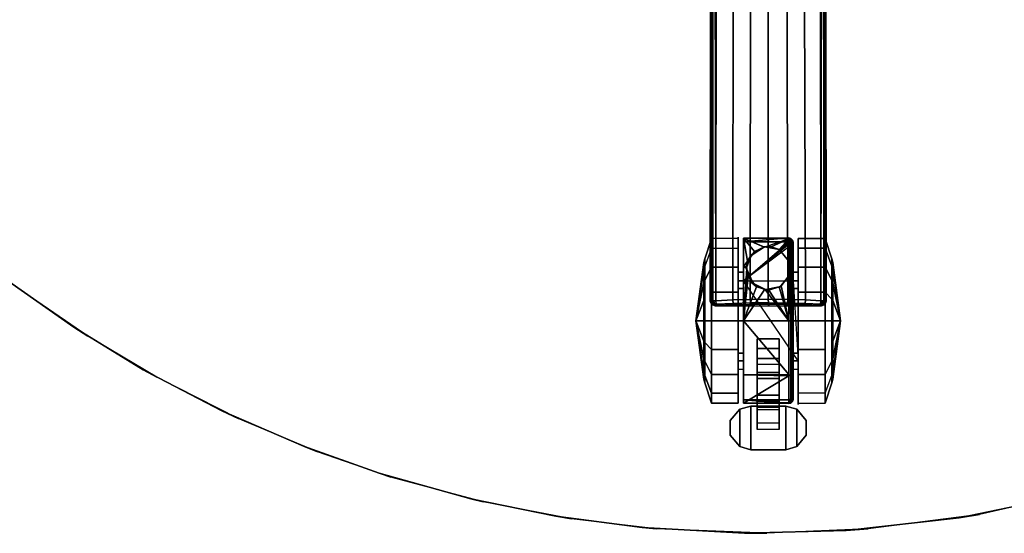
# Model space of a CAD drawing. Extents: x -18 to 17.8, y -18 to 17.9.
# Drawn here: x -10.7 to 3.4, y -18 to -10.6 of the extents above; entities that cross this region are included whole.
import ezdxf

# ---------------------------------------------------------------- set-up
doc = ezdxf.new("R2010")
doc.units = 0
doc.header["$MEASUREMENT"] = 0
for name, color, linetype in [('TABLE-BASE', 6, 'CONTINUOUS'), ('TABLE-CASTER', 6, 'CONTINUOUS'), ('TABLE-TOPVEN', 6, 'CONTINUOUS')]:
    doc.layers.add(name, color=color, linetype=linetype)

msp = doc.modelspace()

# ---------------------------------------------------------------- linework, layer by layer
at = {"layer": 'TABLE-BASE'}
for points in [[(-0.754, -14.658, 3.215), (-0.743, -4.547, 3.67), (-0.771, -4.671, 3.634), (-0.754, -14.658, 3.215)], [(-0.743, -4.547, 3.67), (-0.754, -14.658, 3.215), (-0.508, -14.647, 3.245), (-0.499, -4.547, 3.71)], [(-0.499, -4.547, 3.71), (-0.508, -14.647, 3.245), (-0.258, -14.64, 3.265), (-0.249, -4.547, 3.746)], [(-0.001, -4.547, 3.767), (-0.249, -4.547, 3.746), (-0.258, -14.64, 3.265), (-0.004, -14.638, 3.271)], [(-0.004, -14.638, 3.271), (0.281, -14.641, 3.264), (0.25, -4.547, 3.746), (-0.001, -4.547, 3.767)], [(0.25, -4.547, 3.746), (0.281, -14.641, 3.264), (0.532, -14.648, 3.243), (0.5, -4.547, 3.71)], [(0.5, -4.547, 3.71), (0.532, -14.648, 3.243), (0.752, -14.658, 3.214), (0.743, -4.547, 3.67)], [(0.752, -14.658, 3.214), (0.769, -4.671, 3.634), (0.743, -4.547, 3.67), (0.752, -14.658, 3.214)], [(-0.791, -4.671, 3.62), (-0.8, -4.67, 3.595), (-0.815, -14.654, 3.144), (-0.797, -14.656, 3.19)], [(-0.771, -4.671, 3.634), (-0.791, -4.671, 3.62), (-0.797, -14.656, 3.19), (-0.754, -14.658, 3.215)], [(0.752, -14.658, 3.214), (0.795, -14.657, 3.19), (0.79, -4.671, 3.619), (0.769, -4.671, 3.634)], [(0.795, -14.657, 3.19), (0.814, -14.654, 3.144), (0.798, -4.67, 3.595), (0.79, -4.671, 3.619)], [(-0.815, -14.654, 3.144), (-0.837, -14.659, 2.518), (-0.815, -14.712, 2.516), (-0.792, -14.709, 3.143)], [(-0.797, -14.656, 3.19), (-0.815, -14.654, 3.144), (-0.792, -14.709, 3.143), (-0.78, -14.69, 3.191)], [(-0.797, -14.656, 3.19), (-0.78, -14.69, 3.191), (-0.754, -14.658, 3.215), (-0.797, -14.656, 3.19)], [(-0.78, -14.69, 3.191), (-0.748, -14.709, 3.192), (-0.754, -14.658, 3.215), (-0.78, -14.69, 3.191)], [(-0.754, -14.658, 3.215), (-0.748, -14.709, 3.192), (-0.502, -14.698, 3.222), (-0.508, -14.647, 3.245)], [(-0.508, -14.647, 3.245), (-0.502, -14.698, 3.222), (-0.252, -14.691, 3.243), (-0.258, -14.64, 3.265)], [(-0.258, -14.64, 3.265), (-0.252, -14.691, 3.243), (0.002, -14.689, 3.249), (-0.004, -14.638, 3.271)], [(-0.004, -14.638, 3.271), (0.002, -14.689, 3.249), (0.274, -14.692, 3.241), (0.281, -14.641, 3.264)], [(0.281, -14.641, 3.264), (0.274, -14.692, 3.241), (0.526, -14.699, 3.221), (0.532, -14.648, 3.243)], [(0.532, -14.648, 3.243), (0.526, -14.699, 3.221), (0.746, -14.709, 3.192), (0.752, -14.658, 3.214)], [(0.778, -14.69, 3.19), (0.752, -14.658, 3.214), (0.746, -14.709, 3.192), (0.778, -14.69, 3.19)], [(0.795, -14.657, 3.19), (0.752, -14.658, 3.214), (0.778, -14.69, 3.19), (0.795, -14.657, 3.19)], [(0.778, -14.69, 3.19), (0.79, -14.709, 3.143), (0.814, -14.654, 3.144), (0.795, -14.657, 3.19)], [(0.79, -14.709, 3.143), (0.814, -14.712, 2.516), (0.835, -14.659, 2.518), (0.814, -14.654, 3.144)], [(-0.792, -14.709, 3.143), (-0.815, -14.712, 2.516), (-0.762, -14.734, 2.515), (-0.737, -14.729, 3.141)], [(-0.78, -14.69, 3.191), (-0.792, -14.709, 3.143), (-0.737, -14.729, 3.141), (-0.748, -14.709, 3.192)], [(-0.737, -14.729, 3.141), (-0.762, -14.734, 2.515), (-0.455, -14.734, 2.515), (-0.493, -14.719, 3.171)], [(-0.748, -14.709, 3.192), (-0.737, -14.729, 3.141), (-0.493, -14.719, 3.171), (-0.502, -14.698, 3.222)], [(-0.502, -14.698, 3.222), (-0.493, -14.719, 3.171), (-0.243, -14.712, 3.191), (-0.252, -14.691, 3.243)], [(-0.493, -14.719, 3.171), (-0.455, -14.734, 2.515), (-0.228, -14.734, 2.515), (-0.243, -14.712, 3.191)], [(-0.252, -14.691, 3.243), (-0.243, -14.712, 3.191), (0.011, -14.71, 3.197), (0.002, -14.689, 3.249)], [(-0.243, -14.712, 3.191), (-0.228, -14.734, 2.515), (-0.002, -14.734, 2.515), (0.011, -14.71, 3.197)], [(0.011, -14.71, 3.197), (-0.002, -14.734, 2.515), (0.224, -14.734, 2.515), (0.263, -14.712, 3.19)], [(0.002, -14.689, 3.249), (0.011, -14.71, 3.197), (0.263, -14.712, 3.19), (0.274, -14.692, 3.241)], [(0.263, -14.712, 3.19), (0.224, -14.734, 2.515), (0.45, -14.734, 2.515), (0.514, -14.719, 3.17)], [(0.274, -14.692, 3.241), (0.263, -14.712, 3.19), (0.514, -14.719, 3.17), (0.526, -14.699, 3.221)], [(0.514, -14.719, 3.17), (0.45, -14.734, 2.515), (0.76, -14.734, 2.515), (0.735, -14.729, 3.141)], [(0.526, -14.699, 3.221), (0.514, -14.719, 3.17), (0.735, -14.729, 3.141), (0.746, -14.709, 3.192)], [(0.746, -14.709, 3.192), (0.735, -14.729, 3.141), (0.79, -14.709, 3.143), (0.778, -14.69, 3.19)], [(0.735, -14.729, 3.141), (0.76, -14.734, 2.515), (0.814, -14.712, 2.516), (0.79, -14.709, 3.143)]]:
    msp.add_3dface(points, dxfattribs=at)
for points, invisible_edges in [([(-0.8, -4.67, 3.595), (-0.825, -4.682, 2.863), (-0.837, -14.659, 2.518), (-0.815, -14.654, 3.144)], 1), ([(0.814, -14.654, 3.144), (0.835, -14.659, 2.518), (0.823, -4.682, 2.863), (0.798, -4.67, 3.595)], 4)]:
    msp.add_3dface(points, dxfattribs=dict(at, invisible_edges=invisible_edges))
at = {"layer": 'TABLE-CASTER'}
for points in [[(-0.813, -13.907, 0.528), (-0.911, -14.163, 0.676), (-0.911, -14.056, 1.285), (-0.813, -13.764, 1.336)], [(-0.813, -13.764, 1.336), (-0.911, -14.056, 1.285), (-0.911, -14.365, 1.82), (-0.813, -14.175, 2.047)], [(-0.813, -13.764, 1.336), (-0.813, -14.175, 2.047), (-0.431, -14.175, 2.047), (-0.431, -13.764, 1.336)], [(0.294, -13.815, 0.728), (0.294, -13.815, 0.728), (-0.356, -13.815, 0.728), (0.294, -13.758, 1.294)], [(-0.356, -13.763, 1.33), (-0.356, -13.763, 1.33), (0.294, -13.758, 1.294), (-0.356, -13.815, 0.728)], [(0.294, -13.758, 1.294), (0.294, -13.758, 1.294), (-0.356, -13.763, 1.33), (0.294, -13.773, 1.325)], [(-0.356, -14.172, 2.045), (-0.356, -14.172, 2.045), (-0.296, -14.093, 1.972), (-0.356, -13.763, 1.33)], [(-0.055, -13.889, 1.696), (-0.055, -13.889, 1.696), (0.294, -13.773, 1.325), (-0.356, -13.763, 1.33)], [(-0.356, -13.763, 1.33), (-0.296, -14.093, 1.972), (-0.231, -14.002, 1.86), (-0.196, -13.952, 1.8)], [(-0.06, -13.889, 1.696), (-0.06, -13.889, 1.696), (-0.356, -13.763, 1.33), (-0.196, -13.952, 1.8)], [(-0.356, -13.763, 1.33), (-0.356, -13.763, 1.33), (-0.06, -13.889, 1.696), (-0.055, -13.889, 1.696)], [(0.322, -13.823, 0.728), (-0.356, -14.371, 0.728), (0.294, -13.815, 0.728), (0.322, -13.823, 0.728)], [(0.294, -13.773, 1.325), (0.294, -13.773, 1.325), (-0.055, -13.889, 1.696), (0.039, -13.886, 1.69)], [(0.039, -13.886, 1.69), (0.039, -13.886, 1.69), (0.155, -13.926, 1.76), (0.294, -13.773, 1.325)], [(0.159, -13.927, 1.762), (0.159, -13.927, 1.762), (0.294, -13.773, 1.325), (0.155, -13.926, 1.76)], [(0.294, -13.773, 1.325), (0.294, -13.773, 1.325), (0.159, -13.927, 1.762), (0.292, -14.09, 1.968)], [(0.292, -14.09, 1.968), (0.292, -14.09, 1.968), (0.294, -14.093, 1.972), (0.294, -13.773, 1.325)], [(0.294, -13.758, 1.294), (0.294, -13.758, 1.294), (0.323, -13.765, 1.293), (0.294, -13.815, 0.728)], [(0.323, -13.765, 1.293), (0.323, -13.765, 1.293), (0.294, -13.758, 1.294), (0.294, -13.773, 1.325)], [(0.318, -13.82, 0.728), (0.318, -13.82, 0.728), (0.294, -13.815, 0.728), (0.323, -13.765, 1.293)], [(0.294, -13.773, 1.325), (0.294, -13.773, 1.325), (0.323, -14.163, 2.028), (0.323, -13.765, 1.293)], [(0.323, -14.163, 2.028), (0.323, -14.163, 2.028), (0.294, -13.773, 1.325), (0.294, -14.093, 1.972)], [(0.323, -13.765, 1.293), (0.323, -13.765, 1.293), (0.322, -13.823, 0.728), (0.318, -13.82, 0.728)], [(0.322, -13.823, 0.728), (0.322, -13.823, 0.728), (0.323, -13.765, 1.293), (0.347, -13.789, 1.29)], [(0.347, -13.789, 1.29), (0.347, -13.789, 1.29), (0.34, -13.837, 0.728), (0.322, -13.823, 0.728)], [(0.347, -13.789, 1.29), (0.323, -13.765, 1.293), (0.323, -14.163, 2.028), (0.347, -14.179, 2.009)], [(0.34, -13.837, 0.728), (0.34, -13.837, 0.728), (0.347, -13.789, 1.29), (0.344, -13.849, 0.728)], [(0.344, -13.849, 0.728), (0.347, -13.789, 1.29), (0.354, -13.817, 1.286), (0.354, -13.878, 0.728)], [(0.354, -14.198, 1.988), (0.354, -13.817, 1.286), (0.347, -13.789, 1.29), (0.347, -14.179, 2.009)], [(0.812, -13.764, 1.336), (0.812, -13.907, 0.528), (0.429, -13.907, 0.528), (0.429, -13.764, 1.336)], [(0.812, -14.175, 2.047), (0.812, -13.764, 1.336), (0.429, -13.764, 1.336), (0.429, -14.175, 2.047)], [(0.812, -13.764, 1.336), (0.91, -14.056, 1.285), (0.91, -14.163, 0.676), (0.812, -13.907, 0.528)], [(0.812, -14.175, 2.047), (0.91, -14.365, 1.82), (0.91, -14.056, 1.285), (0.812, -13.764, 1.336)], [(-0.813, -14.536, 0), (-0.813, -13.907, 0.528), (-0.431, -13.907, 0.528), (-0.431, -14.536, 0)], [(0.322, -13.823, 0.728), (0.322, -13.823, 0.728), (0.344, -13.849, 0.728), (-0.356, -14.371, 0.728)], [(-0.055, -13.888, 2.528), (-0.055, -13.888, 2.528), (-0.231, -14.002, 1.86), (-0.24, -13.995, 2.528)], [(-0.231, -14.002, 1.86), (-0.231, -14.002, 1.86), (-0.055, -13.888, 2.528), (-0.196, -13.952, 1.8)], [(-0.055, -13.888, 2.528), (-0.055, -13.888, 2.528), (-0.055, -13.889, 1.696), (-0.196, -13.952, 1.8)], [(-0.06, -13.889, 1.696), (-0.06, -13.889, 1.696), (-0.196, -13.952, 1.8), (-0.055, -13.889, 1.696)], [(-0.055, -13.889, 1.696), (-0.055, -13.889, 1.696), (-0.055, -13.888, 2.528), (0.039, -13.886, 1.69)], [(0.156, -13.925, 2.528), (0.156, -13.925, 2.528), (0.039, -13.886, 1.69), (-0.055, -13.888, 2.528)], [(0.039, -13.886, 1.69), (0.039, -13.886, 1.69), (0.156, -13.925, 2.528), (0.155, -13.926, 1.76)], [(0.155, -13.926, 1.76), (0.155, -13.926, 1.76), (0.156, -13.925, 2.528), (0.159, -13.927, 1.762)], [(0.159, -13.927, 1.762), (0.156, -13.925, 2.528), (0.293, -14.089, 2.528), (0.292, -14.09, 1.968)], [(0.812, -13.907, 0.528), (0.812, -14.536, 0), (0.429, -14.536, 0), (0.429, -13.907, 0.528)], [(0.812, -13.907, 0.528), (0.91, -14.163, 0.676), (0.91, -14.637, 0.278), (0.812, -14.536, 0)], [(-0.926, -14.109, 1.275), (-0.911, -14.056, 1.285), (-0.911, -14.163, 0.676), (-0.926, -14.21, 0.703)], [(-0.926, -14.4, 1.779), (-0.911, -14.365, 1.82), (-0.911, -14.056, 1.285), (-0.926, -14.109, 1.275)], [(-0.296, -14.093, 1.972), (-0.296, -14.093, 1.972), (-0.356, -14.172, 2.045), (-0.312, -14.172, 2.044)], [(-0.24, -13.995, 2.528), (-0.312, -14.172, 2.044), (-0.312, -14.172, 2.045), (-0.313, -14.196, 2.528)], [(-0.296, -14.093, 1.972), (-0.296, -14.093, 1.972), (-0.312, -14.172, 2.044), (-0.24, -13.995, 2.528)], [(-0.296, -14.093, 1.972), (-0.296, -14.093, 1.972), (-0.24, -13.995, 2.528), (-0.231, -14.002, 1.86)], [(0.293, -14.089, 2.528), (0.293, -14.089, 2.528), (0.294, -14.093, 1.972), (0.292, -14.09, 1.968)], [(0.294, -14.093, 1.972), (0.294, -14.093, 1.972), (0.293, -14.089, 2.528), (0.306, -14.161, 2.03)], [(0.293, -14.303, 2.528), (0.293, -14.303, 2.528), (0.294, -14.299, 2.138), (0.293, -14.089, 2.528)], [(0.312, -14.196, 2.061), (0.312, -14.196, 2.061), (0.293, -14.089, 2.528), (0.294, -14.299, 2.138)], [(0.293, -14.089, 2.528), (0.293, -14.089, 2.528), (0.312, -14.196, 2.061), (0.306, -14.161, 2.03)], [(0.294, -14.093, 1.972), (0.294, -14.093, 1.972), (0.306, -14.161, 2.03), (0.323, -14.163, 2.028)], [(0.925, -14.21, 0.703), (0.91, -14.163, 0.676), (0.91, -14.056, 1.285), (0.925, -14.109, 1.275)], [(0.925, -14.109, 1.275), (0.91, -14.056, 1.285), (0.91, -14.365, 1.82), (0.925, -14.4, 1.779)], [(-1.036, -14.946, 1.128), (-1.036, -14.946, 1.128), (-0.926, -14.109, 1.275), (-0.926, -14.21, 0.703)], [(-0.926, -14.4, 1.779), (-0.926, -14.4, 1.779), (-0.926, -14.109, 1.275), (-1.036, -14.946, 1.128)], [(-1.036, -14.946, 1.128), (-1.036, -14.946, 1.128), (-0.926, -14.21, 0.703), (-0.926, -14.655, 0.329)], [(-0.926, -14.21, 0.703), (-0.911, -14.163, 0.676), (-0.911, -14.637, 0.278), (-0.926, -14.655, 0.329)], [(-0.813, -14.175, 2.047), (-0.911, -14.365, 1.82), (-0.911, -14.946, 2.032), (-0.813, -14.946, 2.328)], [(-0.813, -14.175, 2.047), (-0.813, -14.946, 2.328), (-0.431, -14.946, 2.328), (-0.431, -14.175, 2.047)], [(-0.312, -14.172, 2.045), (-0.312, -14.172, 2.045), (-0.312, -14.172, 2.044), (-0.356, -14.172, 2.045)], [(-0.312, -14.172, 2.045), (-0.312, -14.172, 2.045), (-0.356, -14.172, 2.045), (-0.309, -14.195, 2.062)], [(-0.356, -14.946, 2.328), (-0.356, -14.946, 2.328), (-0.309, -14.195, 2.062), (-0.356, -14.172, 2.045)], [(-0.309, -14.195, 2.062), (-0.309, -14.195, 2.062), (-0.356, -14.946, 2.328), (-0.296, -14.299, 2.138)], [(-0.313, -14.196, 2.528), (-0.312, -14.172, 2.045), (-0.309, -14.195, 2.062), (-0.296, -14.299, 2.138)], [(-0.296, -14.299, 2.138), (-0.296, -14.299, 2.138), (-0.291, -14.312, 2.146), (-0.313, -14.196, 2.528)], [(-0.229, -14.387, 2.187), (-0.229, -14.387, 2.187), (-0.313, -14.196, 2.528), (-0.291, -14.312, 2.146)], [(-0.313, -14.196, 2.528), (-0.313, -14.196, 2.528), (-0.229, -14.387, 2.187), (-0.24, -14.397, 2.528)], [(0.312, -14.196, 2.061), (0.312, -14.196, 2.061), (0.294, -14.946, 2.328), (0.323, -14.946, 2.32)], [(0.294, -14.946, 2.328), (0.294, -14.946, 2.328), (0.312, -14.196, 2.061), (0.294, -14.299, 2.138)], [(0.312, -14.196, 2.061), (0.312, -14.196, 2.061), (0.323, -14.163, 2.028), (0.306, -14.161, 2.03)], [(0.323, -14.163, 2.028), (0.323, -14.163, 2.028), (0.312, -14.196, 2.061), (0.323, -14.946, 2.32)], [(0.347, -14.179, 2.009), (0.323, -14.163, 2.028), (0.323, -14.946, 2.32), (0.347, -14.946, 2.296)], [(0.354, -14.946, 2.268), (0.354, -14.198, 1.988), (0.347, -14.179, 2.009), (0.347, -14.946, 2.296)], [(0.812, -14.946, 2.328), (0.812, -14.175, 2.047), (0.429, -14.175, 2.047), (0.429, -14.946, 2.328)], [(0.812, -14.946, 2.328), (0.91, -14.946, 2.032), (0.91, -14.365, 1.82), (0.812, -14.175, 2.047)], [(0.925, -14.655, 0.329), (0.91, -14.637, 0.278), (0.91, -14.163, 0.676), (0.925, -14.21, 0.703)], [(1.034, -14.946, 1.128), (1.034, -14.946, 1.128), (0.925, -14.21, 0.703), (0.925, -14.109, 1.275)], [(1.034, -14.946, 1.128), (1.034, -14.946, 1.128), (0.925, -14.109, 1.275), (0.925, -14.4, 1.779)], [(0.925, -14.655, 0.329), (0.925, -14.655, 0.329), (0.925, -14.21, 0.703), (1.034, -14.946, 1.128)], [(-0.926, -14.946, 1.978), (-0.911, -14.946, 2.032), (-0.911, -14.365, 1.82), (-0.926, -14.4, 1.779)], [(-0.356, -14.251, 1.21), (-0.356, -14.371, 0.728), (-0.431, -14.371, 0.728), (-0.431, -14.251, 1.21)], [(-0.356, -14.481, 1.651), (-0.356, -14.251, 1.21), (-0.431, -14.251, 1.21), (-0.431, -14.481, 1.651)], [(-0.356, -14.946, 2.328), (-0.356, -14.946, 2.328), (-0.291, -14.312, 2.146), (-0.296, -14.299, 2.138)], [(-0.356, -14.946, 2.328), (-0.171, -14.458, 2.224), (-0.229, -14.387, 2.187), (-0.291, -14.312, 2.146)], [(0.429, -15.52, 0.728), (0.429, -15.52, 0.728), (-0.356, -14.371, 0.728), (0.354, -14.371, 0.728)], [(0.156, -14.467, 2.528), (0.156, -14.467, 2.528), (0.186, -14.446, 2.219), (0.293, -14.303, 2.528)], [(0.292, -14.302, 2.14), (0.292, -14.302, 2.14), (0.293, -14.303, 2.528), (0.186, -14.446, 2.219)], [(0.186, -14.446, 2.219), (0.186, -14.446, 2.219), (0.294, -14.946, 2.328), (0.292, -14.302, 2.14)], [(0.293, -14.303, 2.528), (0.293, -14.303, 2.528), (0.292, -14.302, 2.14), (0.294, -14.299, 2.138)], [(0.294, -14.299, 2.138), (0.294, -14.299, 2.138), (0.292, -14.302, 2.14), (0.294, -14.946, 2.328)], [(0.429, -14.251, 1.21), (0.429, -14.371, 0.728), (0.354, -14.371, 0.728), (0.354, -14.251, 1.21)], [(0.429, -14.481, 1.651), (0.429, -14.251, 1.21), (0.354, -14.251, 1.21), (0.354, -14.481, 1.651)], [(0.925, -14.4, 1.779), (0.91, -14.365, 1.82), (0.91, -14.946, 2.032), (0.925, -14.946, 1.978)], [(-1.036, -14.946, 1.128), (-1.036, -14.946, 1.128), (-0.926, -14.946, 1.978), (-0.926, -14.4, 1.779)], [(-0.356, -14.946, 1.828), (-0.356, -14.481, 1.651), (-0.431, -14.481, 1.651), (-0.431, -14.946, 1.828)], [(-0.052, -14.492, 2.238), (-0.052, -14.492, 2.238), (-0.171, -14.458, 2.224), (-0.356, -14.946, 2.328)], [(-0.356, -14.946, 2.328), (-0.356, -14.946, 2.328), (0.294, -14.946, 2.328), (-0.052, -14.492, 2.238)], [(-0.171, -14.458, 2.224), (-0.171, -14.458, 2.224), (-0.24, -14.397, 2.528), (-0.229, -14.387, 2.187)], [(-0.24, -14.397, 2.528), (-0.24, -14.397, 2.528), (-0.171, -14.458, 2.224), (-0.052, -14.492, 2.238)], [(-0.052, -14.492, 2.238), (-0.052, -14.492, 2.238), (-0.055, -14.504, 2.528), (-0.24, -14.397, 2.528)], [(0.153, -14.458, 2.224), (0.153, -14.458, 2.224), (-0.055, -14.504, 2.528), (0.007, -14.508, 2.245)], [(-0.055, -14.504, 2.528), (-0.055, -14.504, 2.528), (0.153, -14.458, 2.224), (0.156, -14.467, 2.528)], [(-0.052, -14.492, 2.238), (-0.052, -14.492, 2.238), (0.007, -14.508, 2.245), (-0.055, -14.504, 2.528)], [(0.007, -14.508, 2.245), (0.007, -14.508, 2.245), (-0.052, -14.492, 2.238), (0.294, -14.946, 2.328)], [(0.153, -14.458, 2.224), (0.153, -14.458, 2.224), (0.007, -14.508, 2.245), (0.294, -14.946, 2.328)], [(0.186, -14.446, 2.219), (0.186, -14.446, 2.219), (0.156, -14.467, 2.528), (0.153, -14.458, 2.224)], [(0.294, -14.946, 2.328), (0.294, -14.946, 2.328), (0.186, -14.446, 2.219), (0.153, -14.458, 2.224)], [(0.429, -14.946, 1.828), (0.429, -14.481, 1.651), (0.354, -14.481, 1.651), (0.354, -14.946, 1.828)], [(0.925, -14.4, 1.779), (0.925, -14.4, 1.779), (0.925, -14.946, 1.978), (1.034, -14.946, 1.128)], [(-1.036, -14.946, 1.128), (-1.036, -14.946, 1.128), (-0.926, -14.655, 0.329), (-0.926, -14.946, 0.278)], [(-0.926, -14.655, 0.329), (-0.911, -14.637, 0.278), (-0.911, -14.946, 0.224), (-0.926, -14.946, 0.278)], [(-0.813, -15.356, 0), (-0.813, -14.536, 0), (-0.431, -14.536, 0), (-0.431, -15.356, 0)], [(0.812, -14.536, 0), (0.812, -15.356, 0), (0.429, -15.356, 0), (0.429, -14.536, 0)], [(0.925, -14.946, 0.278), (0.91, -14.946, 0.224), (0.91, -14.637, 0.278), (0.925, -14.655, 0.329)], [(1.034, -14.946, 1.128), (1.034, -14.946, 1.128), (0.925, -14.946, 0.278), (0.925, -14.655, 0.329)], [(-1.036, -14.946, 1.128), (-1.036, -14.946, 1.128), (-0.926, -14.946, 0.278), (-0.926, -15.237, 0.329)], [(-1.036, -14.946, 1.128), (-1.036, -14.946, 1.128), (-0.926, -15.682, 0.703), (-0.926, -15.783, 1.275)], [(-0.926, -15.237, 0.329), (-0.926, -15.237, 0.329), (-0.926, -15.682, 0.703), (-1.036, -14.946, 1.128)], [(-1.036, -14.946, 1.128), (-1.036, -14.946, 1.128), (-0.926, -15.783, 1.275), (-0.926, -15.492, 1.779)], [(-0.926, -15.492, 1.779), (-0.926, -15.492, 1.779), (-0.926, -14.946, 1.978), (-1.036, -14.946, 1.128)], [(-0.926, -14.946, 0.278), (-0.911, -14.946, 0.224), (-0.911, -15.255, 0.278), (-0.926, -15.237, 0.329)], [(-0.926, -15.492, 1.779), (-0.911, -15.527, 1.82), (-0.911, -14.946, 2.032), (-0.926, -14.946, 1.978)], [(-0.813, -14.946, 2.328), (-0.911, -14.946, 2.032), (-0.911, -15.527, 1.82), (-0.813, -15.717, 2.047)], [(-0.813, -14.946, 2.328), (-0.813, -15.717, 2.047), (-0.431, -15.717, 2.047), (-0.431, -14.946, 2.328)], [(-0.356, -15.411, 1.651), (-0.356, -14.946, 1.828), (-0.431, -14.946, 1.828), (-0.431, -15.411, 1.651)], [(0.294, -14.946, 2.328), (0.294, -14.946, 2.328), (-0.356, -14.946, 2.328), (0.294, -15.717, 2.039)], [(-0.356, -15.72, 2.045), (-0.356, -15.72, 2.045), (0.294, -15.717, 2.039), (-0.356, -14.946, 2.328)], [(0.294, -15.717, 2.039), (0.323, -15.729, 2.028), (0.323, -14.946, 2.32), (0.294, -14.946, 2.328)], [(0.347, -14.946, 2.296), (0.323, -14.946, 2.32), (0.323, -15.729, 2.028), (0.347, -15.713, 2.009)], [(0.354, -15.694, 1.988), (0.354, -14.946, 2.268), (0.347, -14.946, 2.296), (0.347, -15.713, 2.009)], [(0.429, -15.411, 1.651), (0.429, -14.946, 1.828), (0.354, -14.946, 1.828), (0.354, -15.411, 1.651)], [(0.812, -15.717, 2.047), (0.812, -14.946, 2.328), (0.429, -14.946, 2.328), (0.429, -15.717, 2.047)], [(0.812, -15.717, 2.047), (0.91, -15.527, 1.82), (0.91, -14.946, 2.032), (0.812, -14.946, 2.328)], [(0.925, -15.237, 0.329), (0.91, -15.255, 0.278), (0.91, -14.946, 0.224), (0.925, -14.946, 0.278)], [(0.925, -14.946, 1.978), (0.91, -14.946, 2.032), (0.91, -15.527, 1.82), (0.925, -15.492, 1.779)], [(1.034, -14.946, 1.128), (1.034, -14.946, 1.128), (0.925, -15.237, 0.329), (0.925, -14.946, 0.278)], [(1.034, -14.946, 1.128), (1.034, -14.946, 1.128), (0.925, -15.682, 0.703), (0.925, -15.237, 0.329)], [(1.034, -14.946, 1.128), (1.034, -14.946, 1.128), (0.925, -15.783, 1.275), (0.925, -15.682, 0.703)], [(1.034, -14.946, 1.128), (1.034, -14.946, 1.128), (0.925, -14.946, 1.978), (0.925, -15.492, 1.779)], [(0.925, -15.492, 1.779), (0.925, -15.492, 1.779), (0.925, -15.783, 1.275), (1.034, -14.946, 1.128)], [(-0.158, -15.342, 0.338), (-0.158, -15.203, 0.728), (0.157, -15.203, 0.728), (0.157, -15.342, 0.338)], [(-0.926, -15.237, 0.329), (-0.911, -15.255, 0.278), (-0.911, -15.729, 0.676), (-0.926, -15.682, 0.703)], [(-0.813, -15.985, 0.528), (-0.911, -15.729, 0.676), (-0.911, -15.255, 0.278), (-0.813, -15.356, 0)], [(-0.813, -15.985, 0.528), (-0.813, -15.356, 0), (-0.431, -15.356, 0), (-0.431, -15.985, 0.528)], [(-0.158, -15.687, 0.11), (-0.158, -15.342, 0.338), (0.157, -15.342, 0.338), (0.157, -15.687, 0.11)], [(0.812, -15.356, 0), (0.812, -15.985, 0.528), (0.429, -15.985, 0.528), (0.429, -15.356, 0)], [(0.925, -15.682, 0.703), (0.91, -15.729, 0.676), (0.91, -15.255, 0.278), (0.925, -15.237, 0.329)], [(-0.926, -15.783, 1.275), (-0.911, -15.836, 1.285), (-0.911, -15.527, 1.82), (-0.926, -15.492, 1.779)], [(-0.356, -15.641, 1.21), (-0.356, -15.411, 1.651), (-0.431, -15.411, 1.651), (-0.431, -15.641, 1.21)], [(0.429, -15.641, 1.21), (0.429, -15.411, 1.651), (0.354, -15.411, 1.651), (0.354, -15.641, 1.21)], [(0.925, -15.492, 1.779), (0.91, -15.527, 1.82), (0.91, -15.836, 1.285), (0.925, -15.783, 1.275)], [(-0.813, -15.717, 2.047), (-0.911, -15.527, 1.82), (-0.911, -15.836, 1.285), (-0.813, -16.128, 1.336)], [(-0.158, -15.572, 0.505), (-0.158, -15.775, 0.381), (0.157, -15.775, 0.381), (0.157, -15.572, 0.505)], [(0.812, -16.128, 1.336), (0.91, -15.836, 1.285), (0.91, -15.527, 1.82), (0.812, -15.717, 2.047)], [(-0.926, -15.682, 0.703), (-0.911, -15.729, 0.676), (-0.911, -15.836, 1.285), (-0.926, -15.783, 1.275)], [(-0.813, -16.128, 1.336), (-0.911, -15.836, 1.285), (-0.911, -15.729, 0.676), (-0.813, -15.985, 0.528)], [(-0.813, -15.717, 2.047), (-0.813, -16.128, 1.336), (-0.431, -16.128, 1.336), (-0.431, -15.717, 2.047)], [(0.294, -15.717, 2.039), (0.294, -15.717, 2.039), (-0.356, -15.72, 2.045), (0.294, -15.734, 2.033)], [(-0.356, -16.129, 1.33), (-0.356, -16.129, 1.33), (0.294, -15.734, 2.033), (-0.356, -15.72, 2.045)], [(0.294, -15.734, 2.033), (0.294, -15.734, 2.033), (-0.356, -16.129, 1.33), (0.294, -16.118, 1.324)], [(-0.158, -16.1, 0.135), (-0.158, -15.687, 0.11), (0.157, -15.687, 0.11), (0.157, -16.1, 0.135)], [(-0.158, -15.775, 0.381), (-0.158, -16.012, 0.407), (0.157, -16.012, 0.407), (0.157, -15.775, 0.381)], [(0.294, -15.734, 2.033), (0.294, -15.734, 2.033), (0.323, -15.729, 2.028), (0.294, -15.717, 2.039)], [(0.294, -16.118, 1.324), (0.323, -16.127, 1.293), (0.323, -15.729, 2.028), (0.294, -15.734, 2.033)], [(0.347, -15.713, 2.009), (0.323, -15.729, 2.028), (0.323, -16.127, 1.293), (0.347, -16.103, 1.29)], [(0.354, -16.075, 1.286), (0.354, -15.694, 1.988), (0.347, -15.713, 2.009), (0.347, -16.103, 1.29)], [(0.812, -16.128, 1.336), (0.812, -15.717, 2.047), (0.429, -15.717, 2.047), (0.429, -16.128, 1.336)], [(0.812, -15.985, 0.528), (0.91, -15.729, 0.676), (0.91, -15.836, 1.285), (0.812, -16.128, 1.336)], [(0.925, -15.783, 1.275), (0.91, -15.836, 1.285), (0.91, -15.729, 0.676), (0.925, -15.682, 0.703)], [(-0.813, -16.128, 1.336), (-0.813, -15.985, 0.528), (-0.431, -15.985, 0.528), (-0.431, -16.128, 1.336)], [(-0.158, -16.012, 0.407), (-0.158, -16.184, 0.572), (0.157, -16.184, 0.572), (0.157, -16.012, 0.407)], [(0.294, -16.077, 0.728), (0.294, -16.077, 0.728), (0.322, -16.068, 0.728), (0.294, -16.134, 1.294)], [(0.323, -16.127, 1.293), (0.323, -16.127, 1.293), (0.294, -16.134, 1.294), (0.322, -16.068, 0.728)], [(0.323, -16.127, 1.293), (0.323, -16.127, 1.293), (0.322, -16.068, 0.728), (0.328, -16.066, 0.728)], [(0.328, -16.066, 0.728), (0.328, -16.066, 0.728), (0.347, -16.103, 1.29), (0.323, -16.127, 1.293)], [(0.347, -16.103, 1.29), (0.347, -16.103, 1.29), (0.328, -16.066, 0.728), (0.345, -16.042, 0.728)], [(0.347, -16.103, 1.29), (0.347, -16.103, 1.29), (0.345, -16.042, 0.728), (0.351, -16.034, 0.728)], [(0.354, -16.075, 1.286), (0.354, -16.075, 1.286), (0.347, -16.103, 1.29), (0.351, -16.034, 0.728)], [(0.351, -16.034, 0.728), (0.351, -16.034, 0.728), (0.354, -16.013, 0.728), (0.354, -16.075, 1.286)], [(-0.41, -16.212, 0.968), (-0.41, -16.212, 0.808), (-0.545, -16.375, 0.808), (-0.545, -16.375, 0.968)], [(-0.41, -16.212, 0.808), (-0.41, -16.75, 0.808), (-0.545, -16.587, 0.808), (-0.545, -16.375, 0.808)], [(-0.41, -16.212, 0.968), (-0.545, -16.375, 0.968), (-0.545, -16.587, 0.968), (-0.41, -16.75, 0.968)], [(-0.251, -16.169, 0.808), (-0.41, -16.212, 0.808), (-0.41, -16.212, 0.968), (-0.251, -16.169, 0.968)], [(-0.251, -16.794, 0.808), (-0.41, -16.75, 0.808), (-0.41, -16.212, 0.808), (-0.251, -16.169, 0.808)], [(-0.251, -16.794, 0.968), (-0.251, -16.169, 0.968), (-0.41, -16.212, 0.968), (-0.41, -16.75, 0.968)], [(-0.356, -16.077, 0.728), (-0.356, -16.077, 0.728), (0.294, -16.134, 1.294), (-0.356, -16.129, 1.33)], [(0.294, -16.134, 1.294), (0.294, -16.134, 1.294), (-0.356, -16.077, 0.728), (0.294, -16.077, 0.728)], [(0.294, -16.118, 1.324), (0.294, -16.118, 1.324), (-0.356, -16.129, 1.33), (0.294, -16.134, 1.294)], [(0.249, -16.169, 0.968), (0.249, -16.169, 0.808), (-0.251, -16.169, 0.808), (-0.251, -16.169, 0.968)], [(0.249, -16.169, 0.808), (0.249, -16.794, 0.808), (-0.251, -16.794, 0.808), (-0.251, -16.169, 0.808)], [(0.249, -16.169, 0.968), (-0.251, -16.169, 0.968), (-0.251, -16.794, 0.968), (0.249, -16.794, 0.968)], [(-0.158, -16.415, 0.404), (-0.158, -16.1, 0.135), (0.157, -16.1, 0.135), (0.157, -16.415, 0.404)], [(-0.158, -16.184, 0.572), (-0.158, -16.219, 0.808), (0.157, -16.219, 0.808), (0.157, -16.184, 0.572)], [(0.408, -16.212, 0.968), (0.408, -16.212, 0.808), (0.249, -16.169, 0.808), (0.249, -16.169, 0.968)], [(0.408, -16.75, 0.808), (0.249, -16.794, 0.808), (0.249, -16.169, 0.808), (0.408, -16.212, 0.808)], [(0.408, -16.75, 0.968), (0.408, -16.212, 0.968), (0.249, -16.169, 0.968), (0.249, -16.794, 0.968)], [(0.294, -16.134, 1.294), (0.294, -16.134, 1.294), (0.323, -16.127, 1.293), (0.294, -16.118, 1.324)], [(0.543, -16.375, 0.808), (0.408, -16.212, 0.808), (0.408, -16.212, 0.968), (0.543, -16.375, 0.968)], [(0.543, -16.375, 0.808), (0.543, -16.587, 0.808), (0.408, -16.75, 0.808), (0.408, -16.212, 0.808)], [(0.543, -16.375, 0.968), (0.408, -16.212, 0.968), (0.408, -16.75, 0.968), (0.543, -16.587, 0.968)], [(-0.545, -16.375, 0.808), (-0.545, -16.587, 0.808), (-0.545, -16.587, 0.968), (-0.545, -16.375, 0.968)], [(0.543, -16.587, 0.968), (0.543, -16.587, 0.808), (0.543, -16.375, 0.808), (0.543, -16.375, 0.968)], [(-0.545, -16.587, 0.968), (-0.545, -16.587, 0.808), (-0.41, -16.75, 0.808), (-0.41, -16.75, 0.968)], [(0.408, -16.75, 0.808), (0.543, -16.587, 0.808), (0.543, -16.587, 0.968), (0.408, -16.75, 0.968)], [(-0.41, -16.75, 0.808), (-0.251, -16.794, 0.808), (-0.251, -16.794, 0.968), (-0.41, -16.75, 0.968)], [(0.249, -16.794, 0.968), (0.249, -16.794, 0.808), (0.408, -16.75, 0.808), (0.408, -16.75, 0.968)], [(-0.251, -16.794, 0.968), (-0.251, -16.794, 0.808), (0.249, -16.794, 0.808), (0.249, -16.794, 0.968)]]:
    msp.add_3dface(points, dxfattribs=at)
for points, invisible_edges in [([(-0.813, -13.764, 1.336), (-0.813, -13.764, 1.336), (-0.431, -13.746, 1.128), (-0.813, -13.907, 0.528)], 6), ([(-0.431, -13.907, 0.528), (-0.431, -13.907, 0.528), (-0.813, -13.907, 0.528), (-0.431, -13.746, 1.128)], 6), ([(-0.813, -13.764, 1.336), (-0.813, -13.764, 1.336), (-0.431, -13.764, 1.336), (-0.431, -13.746, 1.128)], 11), ([(-0.431, -14.371, 0.728), (-0.431, -14.371, 0.728), (-0.431, -13.746, 1.128), (-0.431, -14.251, 1.21)], 6), ([(-0.431, -13.746, 1.128), (-0.431, -13.746, 1.128), (-0.431, -14.371, 0.728), (-0.431, -13.907, 0.528)], 6), ([(-0.431, -13.746, 1.128), (-0.431, -13.746, 1.128), (-0.431, -13.764, 1.336), (-0.431, -14.251, 1.21)], 13), ([(-0.431, -14.175, 2.047), (-0.431, -14.175, 2.047), (-0.431, -14.251, 1.21), (-0.431, -13.764, 1.336)], 6), ([(-0.356, -13.815, 0.728), (-0.356, -13.815, 0.728), (-0.356, -14.251, 1.21), (-0.356, -13.763, 1.33)], 6), ([(-0.356, -13.763, 1.33), (-0.356, -13.763, 1.33), (-0.356, -14.481, 1.651), (-0.356, -14.172, 2.045)], 6), ([(-0.356, -14.481, 1.651), (-0.356, -14.481, 1.651), (-0.356, -13.763, 1.33), (-0.356, -14.251, 1.21)], 6), ([(-0.356, -14.251, 1.21), (-0.356, -14.251, 1.21), (-0.356, -13.815, 0.728), (-0.356, -14.371, 0.728)], 2), ([(0.294, -13.815, 0.728), (0.294, -13.815, 0.728), (-0.356, -14.371, 0.728), (-0.356, -13.815, 0.728)], 2), ([(0.318, -13.82, 0.728), (0.318, -13.82, 0.728), (0.322, -13.823, 0.728), (0.294, -13.815, 0.728)], 4), ([(0.354, -13.817, 1.286), (0.354, -13.817, 1.286), (0.354, -14.371, 0.728), (0.354, -13.878, 0.728)], 2), ([(0.354, -14.371, 0.728), (0.354, -14.371, 0.728), (0.354, -13.817, 1.286), (0.354, -14.251, 1.21)], 6), ([(0.354, -14.198, 1.988), (0.354, -14.198, 1.988), (0.354, -14.251, 1.21), (0.354, -13.817, 1.286)], 6), ([(0.429, -13.907, 0.528), (0.429, -13.907, 0.528), (0.429, -14.251, 1.21), (0.429, -13.764, 1.336)], 6), ([(0.429, -13.764, 1.336), (0.429, -13.764, 1.336), (0.429, -14.481, 1.651), (0.429, -14.175, 2.047)], 6), ([(0.429, -14.481, 1.651), (0.429, -14.481, 1.651), (0.429, -13.764, 1.336), (0.429, -14.251, 1.21)], 6), ([(-0.813, -14.536, 0), (-0.813, -14.536, 0), (-0.911, -14.163, 0.676), (-0.813, -13.907, 0.528)], 6), ([(-0.431, -14.371, 0.728), (-0.431, -14.371, 0.728), (-0.431, -14.536, 0), (-0.431, -13.907, 0.528)], 11), ([(0.354, -13.878, 0.728), (0.354, -13.878, 0.728), (-0.356, -14.371, 0.728), (0.344, -13.849, 0.728)], 6), ([(-0.356, -14.371, 0.728), (-0.356, -14.371, 0.728), (0.354, -13.878, 0.728), (0.354, -14.371, 0.728)], 11), ([(0.344, -13.849, 0.728), (0.344, -13.849, 0.728), (0.322, -13.823, 0.728), (0.34, -13.837, 0.728)], 2), ([(0.429, -14.251, 1.21), (0.429, -14.251, 1.21), (0.429, -13.907, 0.528), (0.429, -14.371, 0.728)], 6), ([(0.429, -14.536, 0), (0.429, -14.536, 0), (0.429, -14.371, 0.728), (0.429, -13.907, 0.528)], 6), ([(-0.813, -14.536, 0), (-0.813, -14.536, 0), (-0.911, -14.637, 0.278), (-0.911, -14.163, 0.676)], 11), ([(-0.431, -14.251, 1.21), (-0.431, -14.251, 1.21), (-0.431, -14.175, 2.047), (-0.431, -14.481, 1.651)], 6), ([(-0.431, -14.946, 2.328), (-0.431, -14.946, 2.328), (-0.431, -14.481, 1.651), (-0.431, -14.175, 2.047)], 6), ([(-0.356, -14.172, 2.045), (-0.356, -14.172, 2.045), (-0.356, -14.946, 1.828), (-0.356, -14.946, 2.328)], 6), ([(-0.356, -14.946, 1.828), (-0.356, -14.946, 1.828), (-0.356, -14.172, 2.045), (-0.356, -14.481, 1.651)], 6), ([(0.354, -14.946, 2.268), (0.354, -14.946, 2.268), (0.354, -14.481, 1.651), (0.354, -14.198, 1.988)], 6), ([(0.354, -14.251, 1.21), (0.354, -14.251, 1.21), (0.354, -14.198, 1.988), (0.354, -14.481, 1.651)], 6), ([(0.429, -14.175, 2.047), (0.429, -14.175, 2.047), (0.429, -14.946, 1.828), (0.429, -14.946, 2.328)], 6), ([(0.429, -14.946, 1.828), (0.429, -14.946, 1.828), (0.429, -14.175, 2.047), (0.429, -14.481, 1.651)], 6), ([(-0.431, -15.52, 0.728), (-0.431, -15.52, 0.728), (-0.431, -15.356, 0), (-0.431, -14.371, 0.728)], 6), ([(-0.431, -14.536, 0), (-0.431, -14.536, 0), (-0.431, -14.371, 0.728), (-0.431, -15.356, 0)], 6), ([(-0.158, -15.203, 0.728), (-0.158, -15.203, 0.728), (-0.431, -15.52, 0.728), (-0.431, -14.371, 0.728)], 11), ([(-0.356, -14.371, 0.728), (-0.356, -14.371, 0.728), (-0.158, -15.203, 0.728), (-0.431, -14.371, 0.728)], 6), ([(0.354, -15.52, 0.728), (0.354, -15.52, 0.728), (-0.356, -14.371, 0.728), (0.429, -15.52, 0.728)], 6), ([(-0.158, -15.203, 0.728), (-0.158, -15.203, 0.728), (-0.356, -14.371, 0.728), (0.157, -15.203, 0.728)], 6), ([(0.429, -15.52, 0.728), (0.429, -15.52, 0.728), (0.354, -14.371, 0.728), (0.429, -14.371, 0.728)], 2), ([(0.429, -14.371, 0.728), (0.429, -14.371, 0.728), (0.429, -14.536, 0), (0.429, -15.52, 0.728)], 6), ([(-0.431, -14.481, 1.651), (-0.431, -14.481, 1.651), (-0.431, -14.946, 2.328), (-0.431, -14.946, 1.828)], 6), ([(0.354, -14.481, 1.651), (0.354, -14.481, 1.651), (0.354, -14.946, 2.268), (0.354, -14.946, 1.828)], 6), ([(-0.813, -15.356, 0), (-0.813, -15.356, 0), (-0.911, -14.946, 0.224), (-0.813, -14.536, 0)], 6), ([(-0.911, -14.637, 0.278), (-0.911, -14.637, 0.278), (-0.813, -14.536, 0), (-0.911, -14.946, 0.224)], 6), ([(0.429, -15.356, 0), (0.429, -15.356, 0), (0.429, -15.52, 0.728), (0.429, -14.536, 0)], 6), ([(0.91, -14.946, 0.224), (0.91, -14.946, 0.224), (0.812, -14.536, 0), (0.91, -14.637, 0.278)], 6), ([(0.812, -14.536, 0), (0.812, -14.536, 0), (0.91, -14.946, 0.224), (0.812, -15.356, 0)], 6), ([(-0.911, -14.946, 0.224), (-0.911, -14.946, 0.224), (-0.813, -15.356, 0), (-0.911, -15.255, 0.278)], 6), ([(-0.431, -15.717, 2.047), (-0.431, -15.717, 2.047), (-0.431, -14.946, 1.828), (-0.431, -14.946, 2.328)], 6), ([(-0.431, -14.946, 1.828), (-0.431, -14.946, 1.828), (-0.431, -15.717, 2.047), (-0.431, -15.411, 1.651)], 6), ([(-0.356, -14.946, 2.328), (-0.356, -14.946, 2.328), (-0.356, -15.411, 1.651), (-0.356, -15.72, 2.045)], 6), ([(-0.356, -15.411, 1.651), (-0.356, -15.411, 1.651), (-0.356, -14.946, 2.328), (-0.356, -14.946, 1.828)], 6), ([(0.354, -15.694, 1.988), (0.354, -15.694, 1.988), (0.354, -14.946, 1.828), (0.354, -14.946, 2.268)], 6), ([(0.354, -14.946, 1.828), (0.354, -14.946, 1.828), (0.354, -15.694, 1.988), (0.354, -15.411, 1.651)], 6), ([(0.429, -14.946, 2.328), (0.429, -14.946, 2.328), (0.429, -15.411, 1.651), (0.429, -15.717, 2.047)], 6), ([(0.429, -15.411, 1.651), (0.429, -15.411, 1.651), (0.429, -14.946, 2.328), (0.429, -14.946, 1.828)], 6), ([(0.91, -15.255, 0.278), (0.91, -15.255, 0.278), (0.812, -15.356, 0), (0.91, -14.946, 0.224)], 6), ([(-0.431, -15.52, 0.728), (-0.431, -15.52, 0.728), (-0.158, -15.203, 0.728), (-0.356, -15.52, 0.728)], 6), ([(-0.158, -15.487, 0.728), (-0.158, -15.487, 0.728), (-0.356, -15.52, 0.728), (-0.158, -15.203, 0.728)], 6), ([(-0.158, -15.342, 0.338), (-0.158, -15.342, 0.338), (-0.158, -15.487, 0.728), (-0.158, -15.203, 0.728)], 2), ([(0.157, -15.203, 0.728), (0.157, -15.203, 0.728), (0.157, -15.572, 0.505), (0.157, -15.342, 0.338)], 6), ([(0.157, -15.572, 0.505), (0.157, -15.572, 0.505), (0.157, -15.203, 0.728), (0.157, -15.487, 0.728)], 2), ([(0.157, -15.203, 0.728), (0.157, -15.203, 0.728), (0.354, -16.013, 0.728), (0.157, -15.487, 0.728)], 6), ([(0.354, -16.013, 0.728), (0.354, -16.013, 0.728), (0.157, -15.203, 0.728), (0.354, -15.52, 0.728)], 6), ([(-0.431, -15.356, 0), (-0.431, -15.356, 0), (-0.431, -15.52, 0.728), (-0.431, -15.985, 0.528)], 6), ([(-0.158, -15.687, 0.11), (-0.158, -15.687, 0.11), (-0.158, -15.572, 0.505), (-0.158, -15.342, 0.338)], 6), ([(-0.158, -15.487, 0.728), (-0.158, -15.487, 0.728), (-0.158, -15.342, 0.338), (-0.158, -15.572, 0.505)], 6), ([(0.157, -15.342, 0.338), (0.157, -15.342, 0.338), (0.157, -15.775, 0.381), (0.157, -15.687, 0.11)], 6), ([(0.157, -15.775, 0.381), (0.157, -15.775, 0.381), (0.157, -15.342, 0.338), (0.157, -15.572, 0.505)], 6), ([(0.429, -15.52, 0.728), (0.429, -15.52, 0.728), (0.429, -15.356, 0), (0.429, -15.985, 0.528)], 11), ([(0.812, -15.356, 0), (0.812, -15.356, 0), (0.91, -15.255, 0.278), (0.91, -15.729, 0.676)], 11), ([(0.812, -15.356, 0), (0.812, -15.356, 0), (0.91, -15.729, 0.676), (0.812, -15.985, 0.528)], 6), ([(-0.431, -16.128, 1.336), (-0.431, -16.128, 1.336), (-0.431, -15.411, 1.651), (-0.431, -15.717, 2.047)], 6), ([(-0.431, -15.411, 1.651), (-0.431, -15.411, 1.651), (-0.431, -16.128, 1.336), (-0.431, -15.641, 1.21)], 6), ([(-0.356, -15.641, 1.21), (-0.356, -15.641, 1.21), (-0.356, -15.72, 2.045), (-0.356, -15.411, 1.651)], 6), ([(-0.356, -16.077, 0.728), (-0.356, -16.077, 0.728), (-0.158, -15.487, 0.728), (0.294, -16.077, 0.728)], 6), ([(-0.158, -15.487, 0.728), (-0.158, -15.487, 0.728), (-0.356, -16.077, 0.728), (-0.356, -15.52, 0.728)], 11), ([(-0.158, -15.572, 0.505), (-0.158, -15.572, 0.505), (0.157, -15.572, 0.505), (-0.158, -15.487, 0.728)], 6), ([(0.157, -15.572, 0.505), (0.157, -15.572, 0.505), (0.157, -15.487, 0.728), (-0.158, -15.487, 0.728)], 9), ([(0.345, -16.042, 0.728), (0.345, -16.042, 0.728), (-0.158, -15.487, 0.728), (0.351, -16.034, 0.728)], 6), ([(0.157, -15.487, 0.728), (0.157, -15.487, 0.728), (0.351, -16.034, 0.728), (-0.158, -15.487, 0.728)], 6), ([(0.322, -16.068, 0.728), (0.322, -16.068, 0.728), (0.294, -16.077, 0.728), (-0.158, -15.487, 0.728)], 13), ([(0.351, -16.034, 0.728), (0.351, -16.034, 0.728), (0.157, -15.487, 0.728), (0.354, -16.013, 0.728)], 6), ([(0.354, -16.075, 1.286), (0.354, -16.075, 1.286), (0.354, -15.411, 1.651), (0.354, -15.694, 1.988)], 6), ([(0.354, -15.411, 1.651), (0.354, -15.411, 1.651), (0.354, -16.075, 1.286), (0.354, -15.641, 1.21)], 6), ([(0.429, -15.641, 1.21), (0.429, -15.641, 1.21), (0.429, -15.717, 2.047), (0.429, -15.411, 1.651)], 6), ([(-0.431, -15.641, 1.21), (-0.431, -15.641, 1.21), (-0.431, -15.985, 0.528), (-0.431, -15.52, 0.728)], 6), ([(-0.356, -15.641, 1.21), (-0.356, -15.641, 1.21), (-0.431, -15.641, 1.21), (-0.356, -15.52, 0.728)], 6), ([(-0.431, -15.641, 1.21), (-0.431, -15.641, 1.21), (-0.431, -15.52, 0.728), (-0.356, -15.52, 0.728)], 9), ([(-0.431, -15.985, 0.528), (-0.431, -15.985, 0.528), (-0.431, -15.641, 1.21), (-0.431, -16.128, 1.336)], 6), ([(-0.356, -16.129, 1.33), (-0.356, -16.129, 1.33), (-0.356, -15.52, 0.728), (-0.356, -16.077, 0.728)], 2), ([(-0.356, -15.52, 0.728), (-0.356, -15.52, 0.728), (-0.356, -16.129, 1.33), (-0.356, -15.641, 1.21)], 6), ([(-0.356, -15.72, 2.045), (-0.356, -15.72, 2.045), (-0.356, -15.641, 1.21), (-0.356, -16.129, 1.33)], 6), ([(-0.158, -15.572, 0.505), (-0.158, -15.572, 0.505), (-0.158, -15.687, 0.11), (-0.158, -15.775, 0.381)], 6), ([(0.429, -15.641, 1.21), (0.429, -15.641, 1.21), (0.354, -15.641, 1.21), (0.429, -15.52, 0.728)], 6), ([(0.354, -15.641, 1.21), (0.354, -15.641, 1.21), (0.354, -15.52, 0.728), (0.429, -15.52, 0.728)], 9), ([(0.354, -15.641, 1.21), (0.354, -15.641, 1.21), (0.354, -16.013, 0.728), (0.354, -15.52, 0.728)], 2), ([(0.354, -16.013, 0.728), (0.354, -16.013, 0.728), (0.354, -15.641, 1.21), (0.354, -16.075, 1.286)], 6), ([(0.429, -15.52, 0.728), (0.429, -15.52, 0.728), (0.429, -16.146, 1.128), (0.429, -15.641, 1.21)], 6), ([(0.429, -16.146, 1.128), (0.429, -16.146, 1.128), (0.429, -15.52, 0.728), (0.429, -15.985, 0.528)], 6), ([(0.429, -15.717, 2.047), (0.429, -15.717, 2.047), (0.429, -15.641, 1.21), (0.429, -16.128, 1.336)], 6), ([(0.429, -16.146, 1.128), (0.429, -16.146, 1.128), (0.429, -16.128, 1.336), (0.429, -15.641, 1.21)], 13), ([(-0.158, -16.1, 0.135), (-0.158, -16.1, 0.135), (-0.158, -15.775, 0.381), (-0.158, -15.687, 0.11)], 6), ([(-0.158, -15.775, 0.381), (-0.158, -15.775, 0.381), (-0.158, -16.1, 0.135), (-0.158, -16.012, 0.407)], 6), ([(0.157, -15.687, 0.11), (0.157, -15.687, 0.11), (0.157, -16.012, 0.407), (0.157, -16.1, 0.135)], 6), ([(0.157, -16.012, 0.407), (0.157, -16.012, 0.407), (0.157, -15.687, 0.11), (0.157, -15.775, 0.381)], 6), ([(-0.158, -16.415, 0.404), (-0.158, -16.415, 0.404), (-0.158, -16.012, 0.407), (-0.158, -16.1, 0.135)], 6), ([(-0.158, -16.012, 0.407), (-0.158, -16.012, 0.407), (-0.158, -16.415, 0.404), (-0.158, -16.184, 0.572)], 6), ([(0.157, -16.184, 0.572), (0.157, -16.184, 0.572), (0.157, -16.1, 0.135), (0.157, -16.012, 0.407)], 6), ([(0.328, -16.066, 0.728), (0.328, -16.066, 0.728), (0.322, -16.068, 0.728), (0.345, -16.042, 0.728)], 4), ([(0.812, -16.128, 1.336), (0.812, -16.128, 1.336), (0.429, -16.146, 1.128), (0.812, -15.985, 0.528)], 6), ([(0.429, -15.985, 0.528), (0.429, -15.985, 0.528), (0.812, -15.985, 0.528), (0.429, -16.146, 1.128)], 6), ([(-0.158, -16.505, 0.808), (-0.158, -16.505, 0.808), (-0.158, -16.184, 0.572), (-0.158, -16.415, 0.404)], 6), ([(-0.158, -16.184, 0.572), (-0.158, -16.184, 0.572), (-0.158, -16.505, 0.808), (-0.158, -16.219, 0.808)], 2), ([(0.157, -16.1, 0.135), (0.157, -16.1, 0.135), (0.157, -16.184, 0.572), (0.157, -16.415, 0.404)], 6), ([(0.157, -16.219, 0.808), (0.157, -16.219, 0.808), (0.157, -16.415, 0.404), (0.157, -16.184, 0.572)], 6), ([(0.812, -16.128, 1.336), (0.812, -16.128, 1.336), (0.429, -16.128, 1.336), (0.429, -16.146, 1.128)], 11), ([(0.157, -16.415, 0.404), (0.157, -16.415, 0.404), (0.157, -16.219, 0.808), (0.157, -16.505, 0.808)], 2), ([(-0.158, -16.415, 0.404), (-0.158, -16.415, 0.404), (0.157, -16.415, 0.404), (-0.158, -16.505, 0.808)], 6), ([(0.157, -16.415, 0.404), (0.157, -16.415, 0.404), (0.157, -16.505, 0.808), (-0.158, -16.505, 0.808)], 9)]:
    msp.add_3dface(points, dxfattribs=dict(at, invisible_edges=invisible_edges))
at = {"layer": 'TABLE-TOPVEN'}
for points, invisible_edges in [([(14.74, -10.146, 27.324), (14.181, -10.923, 27.324), (-14.464, -10.774, 27.324), (-15.31, -9.532, 27.324)], 10), ([(-15.075, -9.9, 28.5), (14.704, -10.199, 28.5), (14.053, -11.089, 28.5), (-14.255, -11.049, 28.5)], 15), ([(14.181, -10.923, 27.324), (13.502, -11.762, 27.324), (-13.571, -11.878, 27.324), (-14.464, -10.774, 27.324)], 10), ([(-14.255, -11.049, 28.5), (14.053, -11.089, 28.5), (13.367, -11.916, 28.5), (-13.427, -12.041, 28.5)], 15), ([(13.502, -11.762, 27.324), (12.592, -12.742, 27.324), (-12.762, -12.742, 27.324), (-13.571, -11.878, 27.324)], 10), ([(-13.427, -12.041, 28.5), (13.367, -11.916, 28.5), (12.592, -12.742, 28.5), (-12.651, -12.853, 28.5)], 15), ([(12.592, -12.742, 27.324), (11.611, -13.653, 27.324), (-11.844, -13.599, 27.324), (-12.762, -12.742, 27.324)], 10), ([(-12.651, -12.853, 28.5), (12.592, -12.742, 28.5), (11.765, -13.518, 28.5), (-11.748, -13.682, 28.5)], 15), ([(-11.748, -13.682, 28.5), (11.765, -13.518, 28.5), (10.938, -14.204, 28.5), (-10.721, -14.498, 28.5)], 15), ([(11.611, -13.653, 27.324), (10.772, -14.332, 27.324), (-10.877, -14.381, 27.324), (-11.844, -13.599, 27.324)], 10), ([(-10.721, -14.498, 28.5), (10.938, -14.204, 28.5), (10.049, -14.855, 28.5), (-9.746, -15.168, 28.5)], 15), ([(10.772, -14.332, 27.324), (9.995, -14.891, 27.324), (-9.944, -15.039, 27.324), (-10.877, -14.381, 27.324)], 10), ([(9.995, -14.891, 27.324), (9.014, -15.513, 27.324), (-8.953, -15.647, 27.324), (-9.944, -15.039, 27.324)], 10), ([(-9.746, -15.168, 28.5), (10.049, -14.855, 28.5), (9.246, -15.374, 28.5), (-8.758, -15.756, 28.5)], 15), ([(-8.758, -15.756, 28.5), (9.246, -15.374, 28.5), (8.037, -16.048, 28.5), (-7.593, -16.346, 28.5)], 15), ([(9.014, -15.513, 27.324), (7.688, -16.22, 27.324), (-7.824, -16.237, 27.324), (-8.953, -15.647, 27.324)], 10), ([(-7.593, -16.346, 28.5), (8.037, -16.048, 28.5), (6.442, -16.763, 28.5), (-6.456, -16.824, 28.5)], 15), ([(7.688, -16.22, 27.324), (5.966, -16.941, 27.324), (-6.656, -16.746, 27.324), (-7.824, -16.237, 27.324)], 10), ([(5.966, -16.941, 27.324), (4.338, -17.439, 27.324), (-5.573, -17.133, 27.324), (-6.656, -16.746, 27.324)], 10), ([(-6.456, -16.824, 28.5), (6.442, -16.763, 28.5), (4.743, -17.331, 28.5), (-5.407, -17.186, 28.5)], 15), ([(4.338, -17.439, 27.324), (2.733, -17.771, 27.324), (-4.26, -17.501, 27.324), (-5.573, -17.133, 27.324)], 10), ([(-5.407, -17.186, 28.5), (4.743, -17.331, 28.5), (3.025, -17.722, 28.5), (-4.086, -17.542, 28.5)], 15), ([(2.733, -17.771, 27.324), (1.116, -17.953, 27.324), (-3.042, -17.748, 27.324), (-4.26, -17.501, 27.324)], 10), ([(-4.086, -17.542, 28.5), (3.025, -17.722, 28.5), (1.428, -17.93, 28.5), (-2.818, -17.784, 28.5)], 15), ([(1.116, -17.953, 27.324), (-0.339, -17.992, 27.324), (-1.809, -17.91, 27.324), (-3.042, -17.748, 27.324)], 8), ([(-2.818, -17.784, 28.5), (1.428, -17.93, 28.5), (-0.02, -17.993, 28.5), (-1.604, -17.929, 28.5)], 15)]:
    msp.add_3dface(points, dxfattribs=dict(at, invisible_edges=invisible_edges))
for points in [[(-10.721, -14.498, 28.5), (-10.877, -14.381, 27.324), (-9.944, -15.039, 27.324), (-9.746, -15.168, 28.5)], [(-9.746, -15.168, 28.5), (-9.944, -15.039, 27.324), (-8.953, -15.647, 27.324), (-8.758, -15.756, 28.5)], [(-8.758, -15.756, 28.5), (-8.953, -15.647, 27.324), (-7.824, -16.237, 27.324), (-7.593, -16.346, 28.5)], [(-7.593, -16.346, 28.5), (-7.824, -16.237, 27.324), (-6.656, -16.746, 27.324), (-6.456, -16.824, 28.5)], [(-6.456, -16.824, 28.5), (-6.656, -16.746, 27.324), (-5.573, -17.133, 27.324), (-5.407, -17.186, 28.5)], [(-5.407, -17.186, 28.5), (-5.573, -17.133, 27.324), (-4.26, -17.501, 27.324), (-4.086, -17.542, 28.5)], [(3.025, -17.722, 28.5), (2.733, -17.771, 27.324), (4.338, -17.439, 27.324), (4.743, -17.331, 28.5)], [(-4.086, -17.542, 28.5), (-4.26, -17.501, 27.324), (-3.042, -17.748, 27.324), (-2.818, -17.784, 28.5)], [(-2.818, -17.784, 28.5), (-3.042, -17.748, 27.324), (-1.809, -17.91, 27.324), (-1.604, -17.929, 28.5)], [(1.428, -17.93, 28.5), (1.116, -17.953, 27.324), (2.733, -17.771, 27.324), (3.025, -17.722, 28.5)], [(-1.604, -17.929, 28.5), (-1.809, -17.91, 27.324), (-0.339, -17.992, 27.324), (-0.02, -17.993, 28.5)], [(-0.02, -17.993, 28.5), (-0.339, -17.992, 27.324), (1.116, -17.953, 27.324), (1.428, -17.93, 28.5)]]:
    msp.add_3dface(points, dxfattribs=at)

doc.saveas('drawing.dxf')
